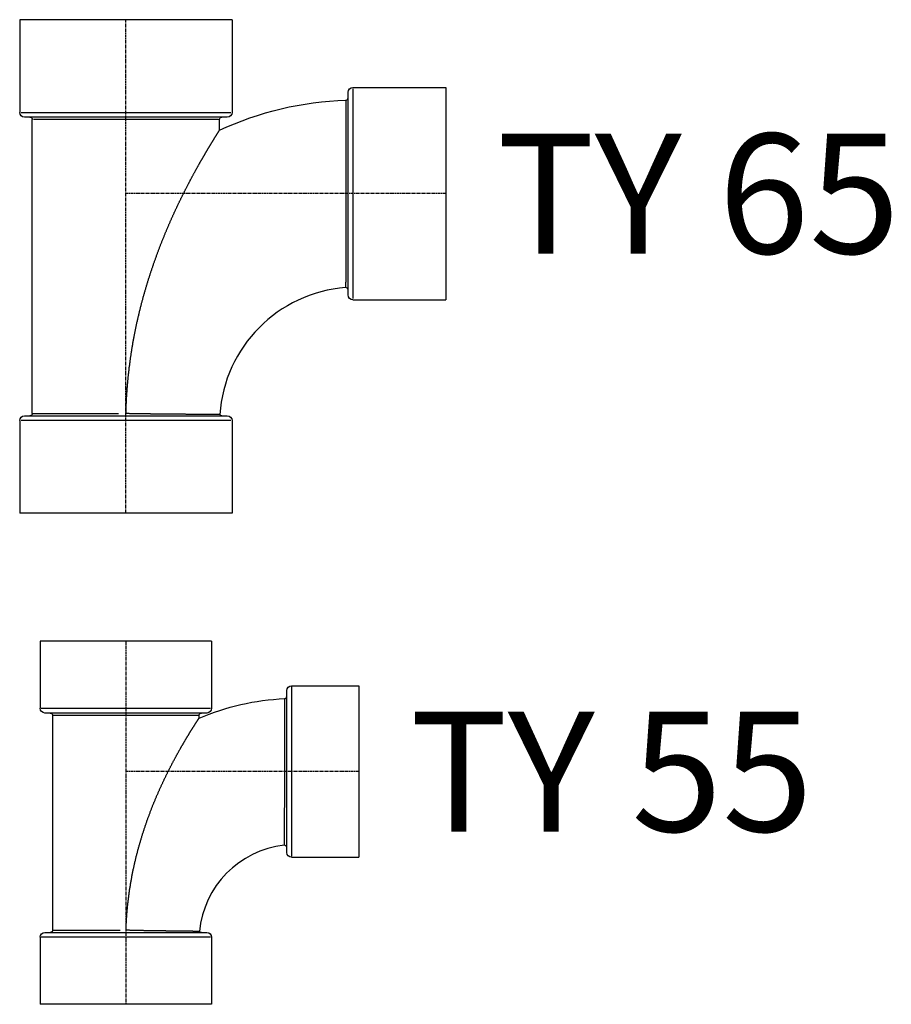
# Model space of a CAD drawing. Units: inches. Extents: x 22615 to 31591, y 7817 to 14756.
# Drawn here: x 29452 to 29793, y 11546 to 11931 of the extents above; entities that cross this region are included whole.
import ezdxf
from ezdxf.enums import TextEntityAlignment as Align

# ---------------------------------------------------------------- set-up
doc = ezdxf.new("R2010")
doc.units = ezdxf.units.IN
doc.header["$MEASUREMENT"] = 0
doc.linetypes.add('CENTER', pattern=[2, 1.25, -0.25, 0.25, -0.25])
doc.layers.add('0 @ 0.25 (1)', color=8, linetype='Continuous')
doc.styles.add('Cordia', font='CordiaUPC.ttf')

# ---------------------------------------------------------------- blocks, each defined once
blk = doc.blocks.new('TY 55')
at = {"color": 0, "linetype": 'ByBlock'}
for p, q in [((33.5, 51), (-33.5, 51)), ((-33.5, 51), (-33.5, 24.76)), ((33.5, 51), (33.5, 24.76)), ((62.9, -31.64), (62.9, 31.64)), ((64.76, 33.5), (91, 33.5)), ((91, 33.5), (91, -33.5)), ((31.64, 22.9), (-31.64, 22.9)), ((-28.6, -61.97), (-28.6, 21.97)), ((28.6, 20.89), (28.6, 21.97)), ((64.76, -33.5), (91, -33.5)), ((-33.5, -64.76), (-33.5, -91)), ((-31.64, -62.9), (31.64, -62.9)), ((33.5, -64.76), (33.5, -91)), ((33.5, -91), (-33.5, -91))]:
    blk.add_line(p, q, dxfattribs=at)
at = {"color": 252, "linetype": 'CENTER'}
for p, q in [((0, 51), (0, -91)), ((91, 0), (0, 0))]:
    blk.add_line(p, q, dxfattribs=at)
at = {"color": 252, "linetype": 'ByBlock', "lineweight": -2}
for p, q in [((64.76, 33.09), (64.76, -33.09)), ((-33.09, 24.76), (33.09, 24.76)), ((28.25, 21.97), (-28.25, 21.97)), ((33.09, -64.76), (-33.09, -64.76)), ((-28.51, -61.97), (-2.19, -61.97))]:
    blk.add_line(p, q, dxfattribs=at)
at = {"color": 0, "linetype": 'ByBlock', "extrusion": (0, 0, -1)}
for centre, radius, start, end in [((-64.76, 31.64), 1.86, 0, 90), ((-66, -66), 94.6, 66.7123, 87.5822), ((31.64, 24.76), 1.86, 270, 0), ((-31.64, 24.76), 1.86, 180, 270), ((29.53, 21.97), 0.93, 90, 180), ((-29.53, 21.97), 0.93, 0, 90), ((-64.76, -31.64), 1.86, 270, 0), ((31.64, -64.76), 1.86, 0, 90), ((29.53, -61.97), 0.93, 180, 270), ((-29.53, -61.97), 0.93, 270, 325.4166), ((-31.64, -64.76), 1.86, 90, 180)]:
    blk.add_arc(centre, radius, start, end, dxfattribs=at)
at = {"color": 0, "linetype": 'ByBlock'}
for centre, radius, start, end in [((61.97, 29.44), 0.93, 272.4178, 0), ((66, -66), 37.4, 96.3442, 174.627), ((61.97, -29.75), 0.93, 0, 96.3442)]:
    blk.add_arc(centre, radius, start, end, dxfattribs=at)
at = {"color": 252, "linetype": 'ByBlock', "lineweight": -2}
blk.add_arc((61.97, 29.44), 0.93, 276.7969, 355.6209, dxfattribs=at)
blk.add_open_spline([(62.01, 28.52), (62.01, 28.51), (62.01, 28.51), (62.01, 28.49), (62.01, 28.47), (62.01, 28.44), (62.01, 28.4), (62.01, 28.35), (62.01, 28.29), (62.01, 28.23), (62.01, 28.15), (62.01, 28.07), (62.01, 27.98), (62.01, 27.88), (62.01, 27.77), (62.01, 27.65), (62.01, 27.52), (62.01, 27.39), (62.01, 27.24), (62.01, 27.09), (62.01, 26.93), (62.01, 26.76), (62.01, 26.59), (62.01, 26.4), (62.01, 26.21), (62.01, 26.01), (62.01, 25.8), (62.01, 25.58), (62.01, 25.35), (62.01, 25.12), (62.01, 24.88), (62.01, 24.63), (62.01, 24.37), (62, 24.1), (62, 23.83), (62, 23.55), (62, 23.26), (62, 22.97), (62, 22.67), (62, 22.36), (62, 22.04), (62, 21.72), (62, 21.39), (62, 21.05), (62, 20.71), (62, 20.36), (62, 20.01), (62, 19.64), (62, 19.28), (62, 18.9), (62, 18.53), (62, 18.14), (62, 17.75), (62, 17.36), (62, 16.96), (62, 16.55), (62, 16.14), (62, 15.72), (61.99, 15.3), (61.99, 14.88), (61.99, 14.45), (61.99, 14.02), (61.99, 13.58), (61.99, 13.14), (61.99, 12.69), (61.99, 12.24), (61.99, 11.79), (61.99, 11.33), (61.99, 10.87), (61.99, 10.4), (61.99, 9.93), (61.99, 9.46), (61.99, 8.99), (61.99, 8.51), (61.98, 8.03), (61.98, 7.55), (61.98, 7.06), (61.98, 6.57), (61.98, 6.08), (61.98, 5.59), (61.98, 5.1), (61.98, 4.6), (61.98, 4.1), (61.98, 3.6), (61.98, 3.1), (61.98, 2.6), (61.97, 2.1), (61.97, 1.6), (61.97, 1.1), (61.97, 0.59), (61.97, 0.09), (61.97, -0.41), (61.97, -0.92), (61.97, -1.42), (61.97, -1.92), (61.97, -2.42), (61.96, -2.93), (61.96, -3.43), (61.96, -3.92), (61.96, -4.42), (61.96, -4.92), (61.96, -5.41), (61.96, -5.91), (61.96, -6.4), (61.96, -6.89), (61.95, -7.37), (61.95, -7.86), (61.95, -8.34), (61.95, -8.82), (61.95, -9.29), (61.95, -9.76), (61.95, -10.23), (61.94, -10.7), (61.94, -11.16), (61.94, -11.62), (61.94, -12.08), (61.94, -12.53), (61.94, -12.98), (61.94, -13.43), (61.94, -13.87), (61.93, -14.3), (61.93, -14.74), (61.93, -15.17), (61.93, -15.59), (61.93, -16.01), (61.93, -16.43), (61.92, -16.84), (61.92, -17.24), (61.92, -17.64), (61.92, -18.04), (61.92, -18.43), (61.92, -18.81), (61.92, -19.19), (61.91, -19.57), (61.91, -19.94), (61.91, -20.3), (61.91, -20.65), (61.91, -21), (61.91, -21.35), (61.91, -21.68), (61.9, -22.01), (61.9, -22.34), (61.9, -22.65), (61.9, -22.97), (61.9, -23.27), (61.9, -23.56), (61.9, -23.85), (61.89, -24.13), (61.89, -24.41), (61.89, -24.67), (61.89, -24.93), (61.89, -25.18), (61.89, -25.43), (61.89, -25.66), (61.88, -25.89), (61.88, -26.1), (61.88, -26.31), (61.88, -26.51), (61.88, -26.71), (61.88, -26.89), (61.88, -27.07), (61.88, -27.23), (61.88, -27.39), (61.88, -27.54), (61.87, -27.68), (61.87, -27.82), (61.87, -27.94), (61.87, -28.06), (61.87, -28.16), (61.87, -28.26), (61.87, -28.35), (61.87, -28.44), (61.87, -28.51), (61.87, -28.57), (61.87, -28.63), (61.87, -28.68), (61.87, -28.72), (61.87, -28.75), (61.87, -28.77), (61.87, -28.78), (61.87, -28.79), (61.87, -28.79)], degree=3, knots=[0, 0, 0, 0, 0.004487, 0.017929, 0.040288, 0.071526, 0.111613, 0.160513, 0.218186, 0.2846, 0.359726, 0.443521, 0.535946, 0.636978, 0.746575, 0.864702, 0.991326, 1.126409, 1.269913, 1.42181, 1.582065, 1.750637, 1.927491, 2.1126, 2.305919, 2.507421, 2.717062, 2.934815, 3.16064, 3.394505, 3.636371, 3.886196, 4.143865, 4.409258, 4.682262, 4.962757, 5.250623, 5.545748, 5.848001, 6.157277, 6.473449, 6.796402, 7.12602, 7.462186, 7.804775, 8.153672, 8.508758, 8.869915, 9.23703, 9.609976, 9.988643, 10.372907, 10.762652, 11.157762, 11.558113, 11.963594, 12.37408, 12.789457, 13.209604, 13.634406, 14.063744, 14.497497, 14.935551, 15.377784, 15.824078, 16.274318, 16.728384, 17.186158, 17.647522, 18.112355, 18.580548, 19.052052, 19.526739, 20.004447, 20.485007, 20.968251, 21.454012, 21.942127, 22.432429, 22.924749, 23.418923, 23.914782, 24.412162, 24.910894, 25.410813, 25.911755, 26.413551, 26.916033, 27.419038, 27.922395, 28.425943, 28.929512, 29.432937, 29.93605, 30.438686, 30.940679, 31.441861, 31.942066, 32.441127, 32.938879, 33.435155, 33.929789, 34.422614, 34.913462, 35.402169, 35.888567, 36.37249, 36.853772, 37.332246, 37.807746, 38.280108, 38.74941, 39.215675, 39.67878, 40.138599, 40.595007, 41.04788, 41.497094, 41.942522, 42.384042, 42.821528, 43.254854, 43.683897, 44.108532, 44.528633, 44.944077, 45.354739, 45.760493, 46.161215, 46.55678, 46.947064, 47.331942, 47.711289, 48.084981, 48.452892, 48.814897, 49.170873, 49.520695, 49.864237, 50.201375, 50.531984, 50.85594, 51.173118, 51.483392, 51.786639, 52.082733, 52.371551, 52.652966, 52.926855, 53.193092, 53.451553, 53.702113, 53.944648, 54.179032, 54.405142, 54.622851, 54.832097, 55.032903, 55.225264, 55.409171, 55.58462, 55.751602, 55.910113, 56.060145, 56.201692, 56.334747, 56.459304, 56.575357, 56.682898, 56.781922, 56.872422, 56.954391, 57.027824, 57.092713, 57.149051, 57.196834, 57.236054, 57.266703, 57.288778, 57.30227, 57.307173, 57.307173, 57.307173, 57.307173], dxfattribs=at)
at = {"color": 0, "linetype": 'ByBlock'}
for points, knots in [([(0.06, -61.97), (0.07, -61.72), (0.09, -61.23), (0.11, -60.49), (0.15, -59.75), (0.18, -59.01), (0.22, -58.28), (0.27, -57.55), (0.32, -56.82), (0.37, -56.1), (0.43, -55.37), (0.49, -54.66), (0.55, -53.94), (0.62, -53.23), (0.69, -52.52), (0.76, -51.81), (0.84, -51.1), (0.92, -50.4), (1, -49.7), (1.09, -49.01), (1.18, -48.31), (1.28, -47.62), (1.37, -46.93), (1.47, -46.25), (1.58, -45.57), (1.69, -44.89), (1.8, -44.21), (1.91, -43.54), (2.02, -42.87), (2.14, -42.2), (2.26, -41.54), (2.39, -40.88), (2.51, -40.22), (2.64, -39.56), (2.78, -38.91), (2.91, -38.26), (3.05, -37.61), (3.19, -36.97), (3.33, -36.33), (3.48, -35.69), (3.62, -35.05), (3.77, -34.42), (3.93, -33.79), (4.08, -33.17), (4.24, -32.54), (4.4, -31.92), (4.56, -31.31), (4.72, -30.69), (4.89, -30.08), (5.05, -29.47), (5.22, -28.87), (5.39, -28.27), (5.56, -27.67), (5.74, -27.07), (5.92, -26.48), (6.09, -25.89), (6.27, -25.3), (6.45, -24.72), (6.64, -24.14), (6.82, -23.56), (7.01, -22.99), (7.19, -22.42), (7.38, -21.85), (7.57, -21.28), (7.77, -20.72), (7.96, -20.16), (8.15, -19.61), (8.35, -19.05), (8.54, -18.5), (8.74, -17.96), (8.94, -17.42), (9.14, -16.88), (9.34, -16.34), (9.54, -15.8), (9.74, -15.27), (9.95, -14.75), (10.15, -14.22), (10.36, -13.7), (10.56, -13.18), (10.77, -12.67), (10.98, -12.15), (11.19, -11.65), (11.4, -11.14), (11.61, -10.64), (11.82, -10.14), (12.03, -9.64), (12.24, -9.15), (12.45, -8.66), (12.66, -8.17), (12.88, -7.69), (13.09, -7.21), (13.3, -6.73), (13.52, -6.25), (13.73, -5.78), (13.95, -5.31), (14.16, -4.85), (14.38, -4.39), (14.59, -3.93), (14.81, -3.47), (15.02, -3.02), (15.24, -2.57), (15.46, -2.12), (15.67, -1.68), (15.89, -1.24), (16.1, -0.8), (16.32, -0.37), (16.53, 0.07), (16.75, 0.49), (16.96, 0.92), (17.17, 1.34), (17.39, 1.75), (17.6, 2.16), (17.81, 2.56), (18.01, 2.97), (18.22, 3.36), (18.43, 3.75), (18.63, 4.14), (18.84, 4.52), (19.04, 4.9), (19.24, 5.27), (19.44, 5.64), (19.64, 6), (19.83, 6.36), (20.03, 6.72), (20.22, 7.07), (20.41, 7.42), (20.6, 7.76), (20.79, 8.09), (20.98, 8.43), (21.17, 8.76), (21.35, 9.08), (21.53, 9.4), (21.71, 9.72), (21.89, 10.03), (22.07, 10.33), (22.24, 10.63), (22.42, 10.93), (22.59, 11.23), (22.76, 11.51), (22.93, 11.8), (23.09, 12.08), (23.26, 12.36), (23.42, 12.63), (23.58, 12.9), (23.73, 13.16), (23.89, 13.42), (24.04, 13.67), (24.19, 13.92), (24.34, 14.16), (24.49, 14.4), (24.63, 14.64), (24.77, 14.87), (24.91, 15.1), (25.05, 15.32), (25.18, 15.54), (25.31, 15.75), (25.44, 15.96), (25.57, 16.16), (25.7, 16.36), (25.82, 16.56), (25.94, 16.75), (26.05, 16.94), (26.17, 17.12), (26.28, 17.3), (26.39, 17.47), (26.5, 17.64), (26.6, 17.8), (26.71, 17.97), (26.8, 18.12), (26.9, 18.27), (27, 18.42), (27.09, 18.56), (27.18, 18.7), (27.26, 18.84), (27.35, 18.97), (27.43, 19.1), (27.51, 19.22), (27.59, 19.34), (27.66, 19.46), (27.74, 19.57), (27.81, 19.68), (27.87, 19.78), (27.94, 19.88), (28, 19.98), (28.06, 20.07), (28.12, 20.16), (28.17, 20.24), (28.22, 20.32), (28.27, 20.39), (28.31, 20.46), (28.36, 20.52), (28.39, 20.58), (28.43, 20.63), (28.46, 20.68), (28.49, 20.73), (28.52, 20.76), (28.54, 20.8), (28.56, 20.83), (28.57, 20.85), (28.58, 20.87), (28.59, 20.88), (28.6, 20.89), (28.6, 20.89), (28.6, 20.89)], [0, 0, 0, 0, 0.744417, 1.486218, 2.225415, 2.962027, 3.696068, 4.427551, 5.156491, 5.882902, 6.606796, 7.328185, 8.04708, 8.763495, 9.477437, 10.188919, 10.897951, 11.60454, 12.308698, 13.010431, 13.709746, 14.406652, 15.101158, 15.793265, 16.482982, 17.170317, 17.855269, 18.537845, 19.218054, 19.895891, 20.571365, 21.244476, 21.915226, 22.58362, 23.249654, 23.913333, 24.574655, 25.233622, 25.890231, 26.544481, 27.196372, 27.845902, 28.493067, 29.137867, 29.780297, 30.420353, 31.05803, 31.693327, 32.326236, 32.956753, 33.584871, 34.210586, 34.83389, 35.454777, 36.073239, 36.689268, 37.302856, 37.913996, 38.522678, 39.128892, 39.732608, 40.3338, 40.932464, 41.5286, 42.122205, 42.713277, 43.301812, 43.887808, 44.471262, 45.052169, 45.630526, 46.206329, 46.779573, 47.350254, 47.918367, 48.483906, 49.046866, 49.607242, 50.165028, 50.720217, 51.272803, 51.822778, 52.370138, 52.914874, 53.456979, 53.996445, 54.533264, 55.067429, 55.598931, 56.12776, 56.65391, 57.177371, 57.698132, 58.216186, 58.731522, 59.244132, 59.754002, 60.261125, 60.76549, 61.267085, 61.765901, 62.261925, 62.755146, 63.245554, 63.733136, 64.21788, 64.699774, 65.178595, 65.653036, 66.122872, 66.588103, 67.048727, 67.504742, 67.956149, 68.402944, 68.845122, 69.282687, 69.715631, 70.143955, 70.567654, 70.986727, 71.401171, 71.810984, 72.216158, 72.616696, 73.012591, 73.40384, 73.790438, 74.172386, 74.549673, 74.922302, 75.290263, 75.653553, 76.012171, 76.366108, 76.715361, 77.059929, 77.3998, 77.734973, 78.065442, 78.391203, 78.71225, 79.028575, 79.339992, 79.646337, 79.947609, 80.243814, 80.534951, 80.821029, 81.102043, 81.378, 81.648901, 81.91475, 82.175545, 82.431292, 82.681993, 82.927648, 83.168263, 83.403834, 83.634369, 83.859865, 84.080329, 84.295757, 84.506155, 84.711526, 84.911868, 85.107186, 85.297478, 85.482749, 85.663, 85.838233, 86.008447, 86.17391, 86.335052, 86.491806, 86.644095, 86.791842, 86.934969, 87.073401, 87.207056, 87.335861, 87.459735, 87.578606, 87.692392, 87.801017, 87.904408, 88.002477, 88.095162, 88.182369, 88.264037, 88.340074, 88.410398, 88.47477, 88.533099, 88.585373, 88.631572, 88.671672, 88.705659, 88.73351, 88.755204, 88.770724, 88.780051, 88.783165, 88.783165, 88.783165, 88.783165]), ([(28.76, -62.5), (28.76, -62.5), (28.76, -62.5), (28.74, -62.5), (28.72, -62.5), (28.69, -62.5), (28.65, -62.5), (28.6, -62.5), (28.54, -62.5), (28.48, -62.49), (28.4, -62.49), (28.32, -62.49), (28.23, -62.49), (28.13, -62.49), (28.02, -62.49), (27.9, -62.49), (27.77, -62.49), (27.63, -62.48), (27.49, -62.48), (27.34, -62.48), (27.18, -62.48), (27.01, -62.48), (26.83, -62.47), (26.64, -62.47), (26.45, -62.47), (26.25, -62.47), (26.04, -62.46), (25.82, -62.46), (25.59, -62.46), (25.36, -62.45), (25.12, -62.45), (24.87, -62.45), (24.61, -62.45), (24.35, -62.44), (24.08, -62.44), (23.8, -62.43), (23.51, -62.43), (23.22, -62.43), (22.92, -62.42), (22.61, -62.42), (22.3, -62.42), (21.97, -62.41), (21.65, -62.41), (21.31, -62.4), (20.97, -62.4), (20.62, -62.39), (20.27, -62.39), (19.91, -62.39), (19.55, -62.38), (19.18, -62.38), (18.8, -62.37), (18.42, -62.37), (18.03, -62.36), (17.64, -62.36), (17.24, -62.35), (16.83, -62.35), (16.42, -62.34), (16.01, -62.34), (15.59, -62.33), (15.16, -62.32), (14.73, -62.32), (14.3, -62.31), (13.86, -62.31), (13.42, -62.3), (12.97, -62.29), (12.52, -62.29), (12.07, -62.28), (11.61, -62.28), (11.15, -62.27), (10.68, -62.26), (10.22, -62.26), (9.75, -62.25), (9.27, -62.24), (8.8, -62.23), (8.32, -62.23), (7.84, -62.22), (7.36, -62.21), (6.87, -62.2), (6.38, -62.19), (5.89, -62.18), (5.4, -62.17), (4.91, -62.16), (4.41, -62.15), (3.91, -62.14), (3.41, -62.13), (2.92, -62.12), (2.42, -62.11), (1.92, -62.09), (1.43, -62.07), (0.94, -62.05), (0.48, -62.04), (0.19, -61.99), (0.06, -61.97)], [0, 0, 0, 0, 0.004437, 0.017747, 0.039924, 0.070959, 0.110841, 0.159558, 0.217098, 0.283453, 0.358571, 0.442413, 0.534951, 0.636153, 0.745995, 0.864448, 0.991481, 1.127064, 1.271174, 1.423779, 1.584851, 1.754313, 1.931985, 2.117805, 2.311714, 2.513657, 2.723575, 2.941417, 3.167124, 3.400641, 3.641908, 3.890876, 4.147482, 4.411673, 4.683394, 4.962588, 5.249197, 5.543165, 5.84438, 6.152427, 6.46716, 6.788493, 7.11634, 7.45061, 7.791223, 8.138085, 8.491116, 8.850225, 9.215325, 9.586331, 9.963155, 10.345711, 10.733912, 11.12767, 11.5269, 11.931514, 12.341426, 12.756547, 13.176793, 13.602076, 14.03231, 14.467137, 14.905985, 15.348732, 15.795273, 16.245492, 16.699286, 17.156542, 17.61715, 18.081003, 18.54799, 19.018002, 19.49093, 19.966663, 20.445093, 20.926111, 21.409606, 21.895471, 22.383595, 22.873869, 23.366185, 23.860432, 24.356498, 24.853854, 25.352053, 25.850912, 26.350245, 26.849495, 27.344457, 27.831471, 28.313002, 28.7115, 28.7115, 28.7115, 28.7115])]:
    blk.add_open_spline(points, degree=3, knots=knots, dxfattribs=at)
blk = doc.blocks.new('TY 65')
at = {"color": 0, "linetype": 'ByBlock', "lineweight": -2}
for p, q in [((41.5, 68), (-41.5, 68)), ((-41.5, 68), (-41.5, 31.76)), ((41.5, 68), (41.5, 31.76)), ((86.9, -39.64), (86.9, 39.64)), ((88.76, 41.5), (125, 41.5)), ((125, 41.5), (125, -41.5)), ((39.64, 29.9), (-39.64, 29.9)), ((-36.6, -85.97), (-36.6, 28.97)), ((36.6, 24.79), (36.6, 28.97)), ((88.76, -41.5), (125, -41.5)), ((-39.64, -86.9), (39.64, -86.9)), ((-41.5, -88.76), (-41.5, -125)), ((41.5, -88.76), (41.5, -125)), ((41.5, -125), (-41.5, -125))]:
    blk.add_line(p, q, dxfattribs=at)
at = {"color": 252, "linetype": 'CENTER'}
for p, q in [((0, -125), (0, 68)), ((125, 0), (0, 0))]:
    blk.add_line(p, q, dxfattribs=at)
at = {"color": 252, "linetype": 'ByBlock', "lineweight": -2}
for p, q in [((88.76, 40.99), (88.76, -40.99)), ((-40.99, 31.76), (40.99, 31.76)), ((36.15, 28.97), (-36.15, 28.97)), ((-36.49, -85.97), (-2.83, -85.97)), ((40.99, -88.76), (-40.99, -88.76))]:
    blk.add_line(p, q, dxfattribs=at)
at = {"color": 0, "linetype": 'ByBlock', "lineweight": -2, "extrusion": (0, 0, -1)}
for centre, radius, start, end in [((-88.76, 39.64), 1.86, 0, 90), ((-90, -90), 126.6, 65.0517, 88.1891), ((39.64, 31.76), 1.86, 270, 0), ((-39.64, 31.76), 1.86, 180, 270), ((37.53, 28.97), 0.93, 90, 180), ((-37.53, 28.97), 0.93, 0, 90), ((-88.76, -39.64), 1.86, 270, 0), ((39.64, -88.76), 1.86, 0, 90), ((37.53, -85.97), 0.93, 180, 270), ((-37.53, -85.97), 0.93, 270, 330.608), ((-39.64, -88.76), 1.86, 90, 180)]:
    blk.add_arc(centre, radius, start, end, dxfattribs=at)
at = {"color": 0, "linetype": 'ByBlock', "lineweight": -2}
for centre, radius, start, end in [((85.97, 37.47), 0.93, 271.8109, 0), ((90, -90), 53.4, 94.405, 176.1629), ((85.97, -37.68), 0.93, 0, 94.405)]:
    blk.add_arc(centre, radius, start, end, dxfattribs=at)
at = {"color": 252, "linetype": 'ByBlock', "lineweight": -2}
blk.add_arc((85.97, 37.47), 0.93, 276.2203, 355.5905, dxfattribs=at)
blk.add_open_spline([(86, 36.54), (86, 36.54), (86, 36.53), (86, 36.52), (86, 36.5), (86, 36.48), (86, 36.45), (86, 36.41), (86, 36.36), (86, 36.31), (86, 36.25), (86, 36.19), (86, 36.12), (86, 36.04), (86, 35.95), (86, 35.86), (86, 35.76), (86, 35.66), (86, 35.55), (86, 35.43), (86, 35.3), (86, 35.17), (86, 35.03), (86, 34.89), (86, 34.74), (86, 34.58), (86, 34.41), (86, 34.24), (86, 34.07), (86, 33.88), (86, 33.69), (86, 33.5), (86, 33.3), (86, 33.09), (86, 32.87), (86, 32.65), (86, 32.43), (86, 32.19), (86, 31.95), (86, 31.71), (86, 31.46), (86, 31.2), (86, 30.94), (86, 30.67), (86, 30.39), (86, 30.11), (86, 29.82), (86, 29.53), (85.99, 29.24), (85.99, 28.93), (85.99, 28.62), (85.99, 28.31), (85.99, 27.99), (85.99, 27.67), (85.99, 27.34), (85.99, 27.01), (85.99, 26.67), (85.99, 26.32), (85.99, 25.97), (85.99, 25.62), (85.99, 25.26), (85.99, 24.9), (85.99, 24.53), (85.99, 24.16), (85.99, 23.78), (85.99, 23.4), (85.99, 23.01), (85.99, 22.62), (85.99, 22.23), (85.99, 21.83), (85.99, 21.42), (85.99, 21.02), (85.99, 20.6), (85.99, 20.19), (85.99, 19.77), (85.99, 19.35), (85.99, 18.92), (85.99, 18.49), (85.99, 18.06), (85.99, 17.62), (85.99, 17.18), (85.99, 16.74), (85.99, 16.29), (85.99, 15.84), (85.98, 15.39), (85.98, 14.94), (85.98, 14.48), (85.98, 14.02), (85.98, 13.55), (85.98, 13.09), (85.98, 12.62), (85.98, 12.15), (85.98, 11.68), (85.98, 11.2), (85.98, 10.73), (85.98, 10.25), (85.98, 9.77), (85.98, 9.29), (85.98, 8.8), (85.98, 8.32), (85.98, 7.83), (85.98, 7.34), (85.98, 6.85), (85.98, 6.36), (85.98, 5.87), (85.98, 5.37), (85.98, 4.88), (85.97, 4.38), (85.97, 3.89), (85.97, 3.39), (85.97, 2.89), (85.97, 2.39), (85.97, 1.89), (85.97, 1.39), (85.97, 0.89), (85.97, 0.39), (85.97, -0.11), (85.97, -0.61), (85.97, -1.11), (85.97, -1.61), (85.97, -2.11), (85.97, -2.61), (85.97, -3.11), (85.97, -3.61), (85.97, -4.1), (85.96, -4.6), (85.96, -5.1), (85.96, -5.59), (85.96, -6.08), (85.96, -6.58), (85.96, -7.07), (85.96, -7.56), (85.96, -8.05), (85.96, -8.53), (85.96, -9.02), (85.96, -9.5), (85.96, -9.98), (85.96, -10.46), (85.96, -10.94), (85.96, -11.42), (85.95, -11.89), (85.95, -12.36), (85.95, -12.83), (85.95, -13.3), (85.95, -13.77), (85.95, -14.23), (85.95, -14.69), (85.95, -15.15), (85.95, -15.6), (85.95, -16.05), (85.95, -16.5), (85.95, -16.95), (85.95, -17.39), (85.94, -17.83), (85.94, -18.26), (85.94, -18.7), (85.94, -19.13), (85.94, -19.55), (85.94, -19.97), (85.94, -20.39), (85.94, -20.81), (85.94, -21.22), (85.94, -21.63), (85.94, -22.03), (85.94, -22.43), (85.94, -22.83), (85.93, -23.22), (85.93, -23.6), (85.93, -23.99), (85.93, -24.36), (85.93, -24.74), (85.93, -25.11), (85.93, -25.47), (85.93, -25.83), (85.93, -26.19), (85.93, -26.54), (85.93, -26.88), (85.93, -27.22), (85.92, -27.55), (85.92, -27.88), (85.92, -28.21), (85.92, -28.53), (85.92, -28.84), (85.92, -29.14), (85.92, -29.45), (85.92, -29.74), (85.92, -30.03), (85.92, -30.32), (85.92, -30.6), (85.92, -30.87), (85.92, -31.14), (85.91, -31.4), (85.91, -31.66), (85.91, -31.91), (85.91, -32.15), (85.91, -32.39), (85.91, -32.62), (85.91, -32.85), (85.91, -33.07), (85.91, -33.29), (85.91, -33.49), (85.91, -33.7), (85.91, -33.89), (85.91, -34.08), (85.91, -34.27), (85.91, -34.45), (85.91, -34.62), (85.9, -34.78), (85.9, -34.94), (85.9, -35.09), (85.9, -35.24), (85.9, -35.38), (85.9, -35.51), (85.9, -35.64), (85.9, -35.76), (85.9, -35.87), (85.9, -35.98), (85.9, -36.08), (85.9, -36.17), (85.9, -36.26), (85.9, -36.34), (85.9, -36.41), (85.9, -36.47), (85.9, -36.53), (85.9, -36.59), (85.9, -36.63), (85.9, -36.67), (85.9, -36.7), (85.9, -36.72), (85.9, -36.74), (85.9, -36.75), (85.9, -36.76), (85.9, -36.76)], degree=3, knots=[0, 0, 0, 0, 0.003486, 0.013928, 0.0313, 0.055585, 0.086756, 0.124788, 0.169659, 0.221348, 0.279827, 0.345078, 0.41707, 0.495792, 0.581207, 0.673304, 0.772047, 0.877423, 0.989404, 1.107969, 1.233096, 1.364756, 1.502929, 1.647587, 1.798716, 1.956287, 2.120281, 2.290664, 2.467423, 2.650533, 2.839966, 3.035703, 3.23772, 3.446065, 3.660761, 3.881741, 4.108959, 4.342342, 4.581834, 4.827376, 5.078908, 5.336367, 5.599695, 5.868832, 6.143714, 6.424285, 6.710483, 7.00225, 7.29952, 7.60224, 7.910344, 8.223778, 8.542473, 8.866374, 9.19542, 9.529554, 9.86871, 10.212833, 10.561859, 10.915725, 11.274378, 11.637757, 12.005794, 12.378433, 12.755668, 13.137472, 13.523758, 13.91444, 14.309428, 14.708641, 15.111993, 15.519389, 15.930756, 16.345996, 16.765026, 17.187766, 17.614121, 18.044008, 18.477339, 18.914031, 19.353995, 19.797148, 20.243401, 20.692668, 21.144862, 21.599894, 22.057686, 22.518144, 22.981182, 23.446718, 23.914663, 24.384934, 24.857437, 25.332093, 25.808813, 26.28751, 26.768098, 27.25049, 27.734602, 28.220347, 28.707636, 29.196385, 29.686507, 30.177917, 30.670525, 31.164248, 31.659, 32.154691, 32.651239, 33.148554, 33.646554, 34.145147, 34.64425, 35.143778, 35.643642, 36.143756, 36.644032, 37.14439, 37.644735, 38.144988, 38.645059, 39.144861, 39.644139, 40.142701, 40.640467, 41.137353, 41.633281, 42.128169, 42.621937, 43.114501, 43.605784, 44.095701, 44.584176, 45.071125, 45.556467, 46.040122, 46.52201, 47.002048, 47.480158, 47.956255, 48.430262, 48.902095, 49.371675, 49.838921, 50.303752, 50.766088, 51.225846, 51.682946, 52.137308, 52.58885, 53.037491, 53.483151, 53.925749, 54.365204, 54.801435, 55.23436, 55.663901, 56.089974, 56.512499, 56.931396, 57.346584, 57.757981, 58.165508, 58.569082, 58.968624, 59.364051, 59.755284, 60.142241, 60.524842, 60.903005, 61.27665, 61.645696, 62.010062, 62.369667, 62.72443, 63.074271, 63.419097, 63.7587, 64.092997, 64.421951, 64.745528, 65.063693, 65.37641, 65.683645, 65.985361, 66.281524, 66.572099, 66.85705, 67.136343, 67.409942, 67.677811, 67.939917, 68.196223, 68.446694, 68.691295, 68.929991, 69.162747, 69.389527, 69.610297, 69.825021, 70.033664, 70.236191, 70.432565, 70.622754, 70.806721, 70.984431, 71.155849, 71.320939, 71.479667, 71.631997, 71.777894, 71.917322, 72.050248, 72.176635, 72.296449, 72.409653, 72.516213, 72.616095, 72.709261, 72.795678, 72.87531, 72.948122, 73.014079, 73.073145, 73.125286, 73.170466, 73.208649, 73.239802, 73.263888, 73.280891, 73.290856, 73.29381, 73.29381, 73.29381, 73.29381], dxfattribs=at)
at = {"color": 0, "linetype": 'ByBlock', "lineweight": -2}
for points, knots in [([(0.05, -85.97), (0.05, -85.72), (0.06, -85.21), (0.08, -84.45), (0.11, -83.7), (0.14, -82.95), (0.17, -82.2), (0.2, -81.45), (0.24, -80.7), (0.28, -79.96), (0.32, -79.21), (0.37, -78.47), (0.42, -77.74), (0.47, -77), (0.52, -76.27), (0.58, -75.54), (0.64, -74.81), (0.7, -74.08), (0.77, -73.36), (0.84, -72.64), (0.91, -71.92), (0.98, -71.2), (1.06, -70.49), (1.14, -69.77), (1.22, -69.06), (1.3, -68.35), (1.39, -67.65), (1.48, -66.94), (1.57, -66.24), (1.66, -65.54), (1.76, -64.85), (1.85, -64.15), (1.96, -63.46), (2.06, -62.77), (2.16, -62.08), (2.27, -61.4), (2.38, -60.72), (2.49, -60.04), (2.61, -59.36), (2.72, -58.68), (2.84, -58.01), (2.96, -57.34), (3.08, -56.67), (3.21, -56.01), (3.34, -55.34), (3.46, -54.68), (3.59, -54.02), (3.73, -53.37), (3.86, -52.71), (4, -52.06), (4.13, -51.41), (4.27, -50.77), (4.42, -50.12), (4.56, -49.48), (4.7, -48.84), (4.85, -48.21), (5, -47.57), (5.15, -46.94), (5.3, -46.31), (5.45, -45.69), (5.61, -45.06), (5.77, -44.44), (5.92, -43.82), (6.08, -43.2), (6.24, -42.59), (6.41, -41.98), (6.57, -41.37), (6.73, -40.76), (6.9, -40.16), (7.07, -39.56), (7.24, -38.96), (7.41, -38.36), (7.58, -37.77), (7.75, -37.18), (7.92, -36.59), (8.1, -36.01), (8.27, -35.42), (8.45, -34.84), (8.63, -34.26), (8.81, -33.69), (8.99, -33.12), (9.17, -32.54), (9.35, -31.98), (9.54, -31.41), (9.72, -30.85), (9.9, -30.28), (10.09, -29.73), (10.28, -29.17), (10.47, -28.61), (10.66, -28.06), (10.85, -27.51), (11.04, -26.96), (11.23, -26.42), (11.42, -25.88), (11.61, -25.33), (11.81, -24.8), (12, -24.26), (12.2, -23.73), (12.39, -23.2), (12.59, -22.67), (12.79, -22.14), (12.99, -21.62), (13.19, -21.09), (13.39, -20.57), (13.59, -20.06), (13.79, -19.54), (13.99, -19.03), (14.19, -18.52), (14.39, -18.01), (14.6, -17.51), (14.8, -17), (15, -16.5), (15.21, -16), (15.41, -15.51), (15.62, -15.01), (15.82, -14.52), (16.03, -14.03), (16.23, -13.55), (16.44, -13.06), (16.65, -12.58), (16.85, -12.1), (17.06, -11.63), (17.27, -11.15), (17.47, -10.68), (17.68, -10.21), (17.89, -9.74), (18.1, -9.28), (18.31, -8.81), (18.51, -8.35), (18.72, -7.9), (18.93, -7.44), (19.14, -6.99), (19.35, -6.54), (19.56, -6.09), (19.77, -5.65), (19.97, -5.2), (20.18, -4.76), (20.39, -4.32), (20.6, -3.89), (20.81, -3.45), (21.01, -3.02), (21.22, -2.59), (21.43, -2.17), (21.64, -1.74), (21.84, -1.32), (22.05, -0.91), (22.25, -0.49), (22.46, -0.08), (22.66, 0.32), (22.86, 0.72), (23.06, 1.12), (23.27, 1.52), (23.46, 1.91), (23.66, 2.3), (23.86, 2.69), (24.06, 3.07), (24.25, 3.45), (24.45, 3.82), (24.64, 4.19), (24.84, 4.56), (25.03, 4.93), (25.22, 5.29), (25.41, 5.65), (25.6, 6), (25.79, 6.35), (25.97, 6.7), (26.16, 7.04), (26.34, 7.39), (26.52, 7.72), (26.71, 8.06), (26.89, 8.39), (27.07, 8.72), (27.24, 9.04), (27.42, 9.36), (27.6, 9.68), (27.77, 9.99), (27.94, 10.3), (28.12, 10.61), (28.29, 10.92), (28.46, 11.22), (28.62, 11.51), (28.79, 11.81), (28.96, 12.1), (29.12, 12.39), (29.28, 12.67), (29.44, 12.95), (29.6, 13.23), (29.76, 13.51), (29.92, 13.78), (30.07, 14.05), (30.22, 14.31), (30.38, 14.57), (30.53, 14.83), (30.67, 15.08), (30.82, 15.34), (30.97, 15.58), (31.11, 15.83), (31.25, 16.07), (31.39, 16.31), (31.53, 16.54), (31.67, 16.77), (31.8, 17), (31.93, 17.22), (32.07, 17.44), (32.2, 17.66), (32.32, 17.87), (32.45, 18.08), (32.57, 18.29), (32.7, 18.5), (32.82, 18.7), (32.94, 18.89), (33.05, 19.09), (33.17, 19.28), (33.28, 19.46), (33.4, 19.65), (33.51, 19.83), (33.61, 20.01), (33.72, 20.18), (33.82, 20.35), (33.93, 20.52), (34.03, 20.68), (34.13, 20.84), (34.22, 21), (34.32, 21.15), (34.41, 21.31), (34.51, 21.45), (34.59, 21.6), (34.68, 21.74), (34.77, 21.88), (34.85, 22.01), (34.94, 22.15), (35.02, 22.28), (35.1, 22.4), (35.17, 22.53), (35.25, 22.65), (35.32, 22.77), (35.39, 22.88), (35.46, 22.99), (35.53, 23.1), (35.6, 23.21), (35.66, 23.31), (35.73, 23.41), (35.79, 23.51), (35.85, 23.6), (35.9, 23.69), (35.96, 23.78), (36.01, 23.86), (36.06, 23.94), (36.11, 24.02), (36.16, 24.09), (36.2, 24.16), (36.24, 24.23), (36.28, 24.29), (36.32, 24.35), (36.36, 24.41), (36.39, 24.46), (36.42, 24.51), (36.45, 24.55), (36.48, 24.59), (36.5, 24.63), (36.52, 24.66), (36.54, 24.69), (36.55, 24.72), (36.57, 24.74), (36.58, 24.75), (36.59, 24.77), (36.59, 24.78), (36.6, 24.78), (36.6, 24.79), (36.6, 24.79)], [0, 0, 0, 0, 0.759648, 1.517216, 2.27271, 3.026135, 3.777507, 4.526823, 5.274086, 6.019311, 6.762496, 7.503652, 8.242779, 8.979879, 9.714962, 10.448029, 11.179084, 11.908132, 12.635177, 13.360216, 14.08326, 14.804305, 15.523359, 16.240421, 16.955493, 17.668576, 18.379674, 19.088786, 19.795914, 20.501059, 21.204222, 21.905402, 22.604598, 23.301815, 23.99705, 24.6903, 25.381567, 26.07085, 26.758148, 27.44346, 28.126782, 28.808115, 29.487457, 30.164802, 30.840153, 31.513505, 32.184854, 32.854199, 33.521538, 34.186865, 34.850175, 35.51147, 36.17074, 36.827984, 37.483197, 38.136377, 38.787515, 39.436608, 40.083651, 40.728639, 41.371566, 42.012427, 42.651217, 43.287927, 43.922553, 44.555089, 45.185527, 45.81386, 46.440084, 47.064189, 47.686169, 48.306016, 48.923723, 49.539282, 50.152685, 50.763925, 51.372992, 51.979878, 52.584575, 53.187196, 53.787945, 54.386823, 54.983826, 55.57895, 56.172193, 56.763549, 57.353015, 57.940587, 58.52626, 59.11003, 59.691892, 60.271843, 60.849876, 61.425989, 62.000174, 62.572428, 63.142745, 63.71112, 64.277547, 64.842023, 65.404539, 65.965092, 66.523674, 67.080281, 67.634906, 68.187542, 68.738186, 69.286828, 69.833464, 70.378087, 70.920689, 71.461266, 71.999809, 72.536312, 73.070767, 73.603169, 74.133508, 74.661781, 75.187976, 75.712087, 76.234109, 76.754031, 77.271847, 77.787548, 78.301128, 78.812577, 79.321888, 79.829053, 80.334065, 80.836913, 81.337587, 81.836083, 82.332392, 82.826502, 83.318408, 83.8081, 84.295565, 84.7808, 85.263794, 85.744536, 86.223018, 86.699231, 87.173164, 87.644739, 88.113067, 88.577893, 89.039213, 89.49703, 89.95134, 90.402147, 90.849448, 91.293244, 91.733531, 92.170313, 92.603588, 93.033354, 93.459613, 93.882361, 94.3016, 94.717327, 95.129543, 95.538246, 95.943435, 96.34511, 96.743268, 97.137909, 97.529031, 97.916634, 98.300715, 98.681275, 99.05831, 99.43182, 99.801804, 100.168259, 100.531183, 100.890574, 101.246435, 101.598757, 101.947543, 102.29279, 102.634499, 102.972661, 103.307277, 103.638347, 103.965871, 104.289839, 104.610255, 104.927115, 105.240416, 105.550156, 105.856333, 106.158776, 106.457396, 106.752196, 107.043179, 107.330349, 107.613707, 107.893258, 108.169003, 108.440943, 108.709086, 108.973431, 109.233976, 109.490729, 109.743697, 109.992875, 110.238264, 110.479873, 110.717703, 110.951753, 111.182031, 111.408534, 111.631266, 111.850232, 112.065427, 112.276865, 112.48454, 112.688458, 112.888618, 113.085023, 113.277679, 113.466583, 113.651742, 113.833155, 114.010829, 114.184757, 114.354949, 114.521409, 114.684134, 114.843351, 114.999382, 115.152172, 115.301686, 115.447874, 115.590693, 115.730099, 115.866046, 115.99849, 116.127386, 116.25269, 116.374356, 116.49234, 116.606599, 116.717088, 116.823757, 116.92657, 117.025475, 117.120433, 117.211393, 117.298316, 117.381155, 117.459865, 117.534401, 117.60472, 117.670766, 117.732381, 117.789487, 117.842086, 117.890163, 117.93371, 117.972713, 118.007167, 118.037057, 118.062376, 118.083118, 118.099265, 118.110807, 118.117745, 118.120056, 118.120056, 118.120056, 118.120056]), ([(36.72, -86.43), (36.72, -86.43), (36.71, -86.43), (36.7, -86.43), (36.68, -86.43), (36.66, -86.43), (36.62, -86.43), (36.58, -86.43), (36.53, -86.42), (36.48, -86.42), (36.41, -86.42), (36.34, -86.42), (36.27, -86.42), (36.18, -86.42), (36.09, -86.42), (35.99, -86.42), (35.88, -86.42), (35.76, -86.42), (35.64, -86.42), (35.51, -86.42), (35.38, -86.41), (35.23, -86.41), (35.08, -86.41), (34.92, -86.41), (34.76, -86.41), (34.59, -86.41), (34.41, -86.41), (34.22, -86.4), (34.03, -86.4), (33.83, -86.4), (33.62, -86.4), (33.41, -86.4), (33.19, -86.4), (32.96, -86.39), (32.72, -86.39), (32.48, -86.39), (32.24, -86.39), (31.98, -86.39), (31.72, -86.38), (31.45, -86.38), (31.18, -86.38), (30.9, -86.38), (30.62, -86.37), (30.33, -86.37), (30.03, -86.37), (29.72, -86.37), (29.41, -86.36), (29.1, -86.36), (28.78, -86.36), (28.45, -86.36), (28.12, -86.35), (27.78, -86.35), (27.44, -86.35), (27.09, -86.34), (26.73, -86.34), (26.37, -86.34), (26.01, -86.33), (25.63, -86.33), (25.26, -86.33), (24.88, -86.32), (24.49, -86.32), (24.1, -86.32), (23.7, -86.31), (23.3, -86.31), (22.89, -86.31), (22.48, -86.3), (22.06, -86.3), (21.64, -86.3), (21.22, -86.29), (20.79, -86.29), (20.36, -86.28), (19.92, -86.28), (19.48, -86.28), (19.04, -86.27), (18.59, -86.27), (18.14, -86.26), (17.69, -86.26), (17.23, -86.26), (16.77, -86.25), (16.3, -86.25), (15.83, -86.24), (15.36, -86.24), (14.88, -86.23), (14.41, -86.23), (13.92, -86.22), (13.44, -86.22), (12.95, -86.21), (12.46, -86.21), (11.97, -86.2), (11.48, -86.2), (10.99, -86.19), (10.51, -86.19), (10.03, -86.18), (9.56, -86.18), (9.09, -86.17), (8.62, -86.17), (8.16, -86.16), (7.7, -86.16), (7.25, -86.15), (6.8, -86.15), (6.36, -86.14), (5.92, -86.13), (5.49, -86.13), (5.06, -86.12), (4.64, -86.11), (4.23, -86.11), (3.82, -86.1), (3.42, -86.09), (3.02, -86.09), (2.63, -86.08), (2.25, -86.07), (1.87, -86.06), (1.49, -86.05), (1.12, -86.04), (0.75, -86.03), (0.39, -86.02), (0.16, -85.99), (0.05, -85.97)], [0, 0, 0, 0, 0.003743, 0.014966, 0.033671, 0.059848, 0.093493, 0.134597, 0.18316, 0.239169, 0.302617, 0.373466, 0.451699, 0.537299, 0.630252, 0.730537, 0.838142, 0.953048, 1.075237, 1.204696, 1.341403, 1.485349, 1.636483, 1.794709, 1.959984, 2.132279, 2.311562, 2.497803, 2.690967, 2.891022, 3.097936, 3.311682, 3.532222, 3.759527, 3.993568, 4.234305, 4.481714, 4.735759, 4.996331, 5.2632, 5.536309, 5.815605, 6.101036, 6.392552, 6.690102, 6.993634, 7.303096, 7.618438, 7.939609, 8.266554, 8.599227, 8.937575, 9.281544, 9.631086, 9.98615, 10.346681, 10.712631, 11.083948, 11.46058, 11.842475, 12.229583, 12.621854, 13.019234, 13.42143, 13.828109, 14.239201, 14.654633, 15.074342, 15.498255, 15.926302, 16.358417, 16.794531, 17.23457, 17.67847, 18.126159, 18.577567, 19.032628, 19.491271, 19.953426, 20.419026, 20.888, 21.36028, 21.835796, 22.314478, 22.796259, 23.281068, 23.768837, 24.259496, 24.752227, 25.242329, 25.728866, 26.211682, 26.690624, 27.165539, 27.636273, 28.10267, 28.564577, 29.021841, 29.474306, 29.921819, 30.364227, 30.801374, 31.233108, 31.659274, 32.079718, 32.494288, 32.902828, 33.305186, 33.701208, 34.090741, 34.473639, 34.852406, 35.228426, 35.600742, 35.969926, 36.336281, 36.67987, 36.67987, 36.67987, 36.67987])]:
    blk.add_open_spline(points, degree=3, knots=knots, dxfattribs=at)

msp = doc.modelspace()

# ---------------------------------------------------------------- block references
at = {"color": 150, "linetype": 'Continuous'}
for name, p in [('TY 65', (29493.37, 11862.67)), ('TY 55', (29493.37, 11636.67))]:
    msp.add_blockref(name, p, dxfattribs=at)

# ---------------------------------------------------------------- texts
at = {"layer": '0 @ 0.25 (1)', "linetype": 'Continuous', "style": 'Cordia'}
for s, p in [('TY 65', (29638.37, 11862.67)), ('TY 55', (29604.37, 11636.67))]:
    msp.add_text(s, height=46.875, dxfattribs=at).set_placement(p, align=Align.MIDDLE_LEFT)

doc.saveas('drawing.dxf')
